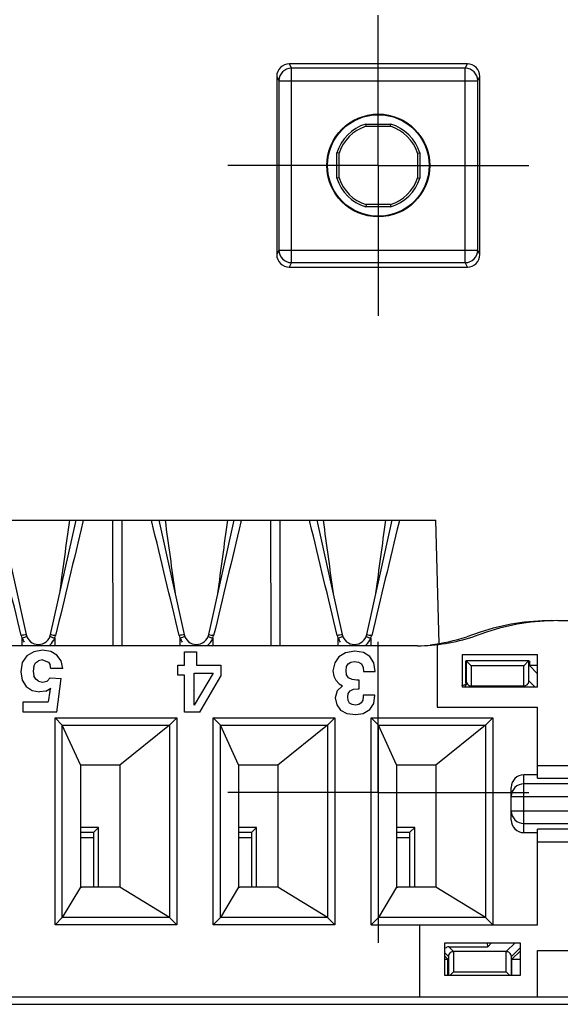
# Model space of a CAD drawing. Units: millimetres. Extents: x 0 to 1189, y 0 to 841.
# Drawn here: x 187 to 198, y 270 to 290 of the extents above; entities that cross this region are included whole.
import ezdxf

# ---------------------------------------------------------------- set-up
doc = ezdxf.new("R2010")
doc.units = ezdxf.units.MM
doc.header["$LTSCALE"] = 65.395
doc.linetypes.add('CENTER', pattern=[0.6, 0.375, -0.075, 0.075, -0.075])
for name, color, linetype in [('AUSFORMSCHRAEGEN', 7, 'CONTINUOUS'), ('BEZUGSACHSEN', 7, 'CONTINUOUS'), ('KONSTRUKTIONSELEMENTE', 7, 'CONTINUOUS'), ('RUNDUNGEN', 7, 'CONTINUOUS')]:
    doc.layers.add(name, color=color, linetype=linetype)

msp = doc.modelspace()

# ---------------------------------------------------------------- linework, layer by layer
at = {"layer": 'AUSFORMSCHRAEGEN', "color": 7, "linetype": 'CONTINUOUS'}
for p, q in [((194.1739, 287.9387), (194.6771, 287.9387)), ((194.1807, 287.8942), (194.1739, 287.9387)), ((194.1807, 287.8942), (194.6703, 287.8942)), ((194.6703, 287.8942), (194.6771, 287.9387)), ((193.645, 287.3585), (193.6005, 287.3653)), ((193.6005, 286.8622), (193.6005, 287.3653)), ((193.645, 286.8689), (193.645, 287.3585)), ((195.206, 287.3585), (195.2505, 287.3653)), ((195.206, 287.3585), (195.206, 286.8689)), ((195.2505, 287.3653), (195.2505, 286.8622)), ((193.645, 286.8689), (193.6005, 286.8622)), ((195.206, 286.8689), (195.2505, 286.8622)), ((194.1807, 286.3332), (194.1739, 286.2887)), ((194.6771, 286.2887), (194.1739, 286.2887)), ((194.6703, 286.3332), (194.1807, 286.3332)), ((194.6703, 286.3332), (194.6771, 286.2887))]:
    msp.add_line(p, q, dxfattribs=at)
for radius in [1.025, 1.0128]:
    msp.add_circle((194.4255, 287.1137), radius, dxfattribs=at)
for radius, start, end in [(0.8625, 106.95743, 163.04257), (0.818, 107.41613, 162.58387), (0.818, 17.41613, 72.58387), (0.8625, 16.95743, 73.04257), (0.8625, 196.95743, 253.04257), (0.818, 197.41613, 252.58387), (0.818, 287.41613, 342.58387), (0.8625, 286.95743, 343.04257)]:
    msp.add_arc((194.4255, 287.1137), radius, start, end, dxfattribs=at)
at = {"layer": 'BEZUGSACHSEN', "color": 7, "linetype": 'CENTER'}
for p, q in [((194.4255, 287.1137), (194.4255, 290.1138)), ((194.4255, 287.1137), (191.4254, 287.1137)), ((194.4255, 287.1137), (197.4255, 287.1137)), ((194.4255, 287.1137), (194.4255, 284.1137)), ((194.4255, 274.6137), (194.4255, 277.6138)), ((194.4255, 274.6137), (191.4254, 274.6137)), ((194.4255, 274.6137), (197.4255, 274.6137)), ((194.4255, 274.6137), (194.4255, 271.6137))]:
    msp.add_line(p, q, dxfattribs=at)
at = {"layer": 'KONSTRUKTIONSELEMENTE', "color": 7, "linetype": 'CONTINUOUS'}
for p, q in [((151.3755, 280.0387), (195.5755, 280.0387)), ((186.9005, 280.0387), (187.4064, 277.7595)), ((187.8946, 277.7595), (188.4005, 280.0387)), ((190.0505, 280.0387), (190.5564, 277.7595)), ((191.0446, 277.7595), (191.5505, 280.0387)), ((193.2005, 280.0387), (193.7064, 277.7595)), ((194.1946, 277.7595), (194.7005, 280.0387)), ((195.6398, 277.5835), (195.5755, 280.0387)), ((198.0057, 278.0387), (212.5505, 278.0387)), ((196.4577, 277.8078), (196.1893, 277.7183)), ((196.5827, 277.8078), (196.3143, 277.7183)), ((195.2075, 277.5387), (148.9185, 277.5387)), ((187.5566, 277.4189), (187.4175, 277.3355)), ((187.7339, 277.4485), (187.5566, 277.4189)), ((187.8956, 277.4224), (187.7339, 277.4485)), ((188.0208, 277.3511), (187.8956, 277.4224)), ((190.5641, 277.4137), (190.8005, 277.4137)), ((190.5641, 277.1477), (190.5641, 277.4137)), ((190.8005, 277.4137), (190.8005, 277.1477)), ((193.7747, 277.3981), (193.6399, 277.3191)), ((193.9566, 277.4313), (193.7747, 277.3981)), ((194.1334, 277.4044), (193.9566, 277.4313)), ((194.2598, 277.3255), (194.1334, 277.4044)), ((195.6005, 277.5608), (195.6005, 276.3137)), ((187.3289, 277.2016), (187.2976, 277.0191)), ((187.4175, 277.3355), (187.3289, 277.2016)), ((187.5949, 277.1981), (187.654, 277.2399)), ((187.7322, 277.2538), (187.654, 277.2399)), ((187.7322, 277.2538), (187.8504, 277.2103)), ((187.8504, 277.2103), (187.8852, 277.1564)), ((188.1043, 277.2381), (188.0208, 277.3511)), ((188.1355, 277.0869), (188.1043, 277.2381)), ((193.6399, 277.3191), (193.5583, 277.196)), ((193.8251, 277.1762), (193.8795, 277.2113)), ((193.8795, 277.2113), (193.9511, 277.2215)), ((193.9511, 277.2215), (194.0307, 277.2099)), ((194.0307, 277.2099), (194.0888, 277.1786)), ((194.3398, 277.1984), (194.2598, 277.3255)), ((194.365, 277.0215), (194.3398, 277.1984)), ((196.1005, 277.3637), (197.6005, 277.3637)), ((196.1005, 276.7137), (196.1005, 277.3637)), ((196.1624, 277.2387), (196.1624, 276.8256)), ((196.1737, 277.2405), (196.1737, 276.8369)), ((197.4255, 277.2387), (196.1755, 277.2387)), ((196.1755, 277.2387), (196.2755, 277.1387)), ((197.4273, 277.2405), (197.3255, 277.1387)), ((197.4273, 276.8369), (197.4273, 277.2405)), ((197.4386, 277.2387), (197.4386, 277.1418)), ((197.6005, 276.7137), (197.6005, 277.3637)), ((187.2976, 277.0191), (187.3271, 276.8539)), ((187.5601, 277.1286), (187.5462, 277.0312)), ((187.5462, 277.0312), (187.5601, 276.9408)), ((187.5601, 277.1286), (187.5949, 277.1981)), ((187.8991, 277.0869), (187.8852, 277.1564)), ((188.1355, 277.0869), (187.8991, 277.0869)), ((190.4302, 277.1477), (190.5641, 277.1477)), ((190.4302, 276.9513), (190.4302, 277.1477)), ((190.8005, 277.1477), (191.289, 277.1477)), ((191.289, 277.1477), (191.289, 276.9304)), ((193.5583, 277.196), (193.5216, 277.0346)), ((193.5216, 277.0346), (193.5362, 276.9322)), ((193.7822, 277.0432), (193.7937, 277.1221)), ((193.7946, 276.9562), (193.7822, 277.0432)), ((193.7937, 277.1221), (193.8251, 277.1762)), ((194.0888, 277.1786), (194.1216, 277.1044)), ((194.1216, 277.1044), (194.1334, 277.0215)), ((194.1334, 277.0215), (194.365, 277.0215)), ((197.3255, 277.1387), (196.2755, 277.1387)), ((196.2755, 277.1387), (196.2755, 276.7387)), ((197.3255, 276.7387), (197.3255, 277.1387)), ((197.6005, 277.1418), (197.4386, 277.1418)), ((197.4386, 277.1418), (197.6005, 276.9798)), ((187.3271, 276.8539), (187.4071, 276.727)), ((187.5966, 276.8713), (187.5601, 276.9408)), ((187.6557, 276.8296), (187.5966, 276.8713)), ((187.6557, 276.8296), (187.7322, 276.8139)), ((187.7322, 276.8139), (187.8244, 276.8348)), ((187.8852, 276.8974), (187.8244, 276.8348)), ((187.8852, 276.8974), (188.1025, 276.8852)), ((188.0191, 276.2141), (188.1025, 276.8852)), ((190.5641, 276.9513), (190.4302, 276.9513)), ((190.5641, 276.2141), (190.5641, 276.9513)), ((190.757, 276.9913), (191.1326, 276.9913)), ((190.757, 276.355), (190.757, 276.9913)), ((191.1326, 276.9913), (190.757, 276.355)), ((190.8666, 276.2141), (191.289, 276.9304)), ((193.5362, 276.9322), (193.5782, 276.8531)), ((193.5782, 276.8531), (193.6443, 276.7801)), ((193.8321, 276.898), (193.7946, 276.9562)), ((193.9018, 276.8619), (193.8321, 276.898)), ((194.0006, 276.8494), (193.9018, 276.8619)), ((194.0464, 276.8494), (194.0006, 276.8494)), ((194.0464, 276.6795), (194.0464, 276.8494)), ((187.4071, 276.727), (187.5253, 276.647)), ((187.5253, 276.647), (187.6714, 276.6192)), ((187.7983, 276.6349), (187.6714, 276.6192)), ((187.7983, 276.6349), (187.8974, 276.6905)), ((187.8765, 276.6349), (187.8435, 276.4193)), ((187.8765, 276.6349), (187.8974, 276.6905)), ((193.6052, 276.6403), (193.5657, 276.4992)), ((193.7124, 276.7374), (193.6052, 276.6403)), ((193.6443, 276.7801), (193.7124, 276.7374)), ((193.8262, 276.5885), (193.8648, 276.6409)), ((193.8648, 276.6409), (193.9283, 276.6695)), ((193.9283, 276.6695), (194.0227, 276.6795)), ((194.0227, 276.6795), (194.0464, 276.6795)), ((196.0916, 276.7403), (196.1796, 276.7696)), ((197.6005, 276.7137), (196.1005, 276.7137)), ((196.1796, 276.7696), (196.1472, 276.7136)), ((196.2755, 276.7387), (196.2505, 276.7137)), ((196.2755, 276.7387), (197.3255, 276.7387)), ((187.348, 276.4193), (187.8435, 276.4193)), ((187.348, 276.2141), (187.348, 276.4193)), ((193.5657, 276.4992), (193.5958, 276.3616)), ((193.8162, 276.5137), (193.8262, 276.5885)), ((193.8226, 276.445), (193.8162, 276.5137)), ((193.8546, 276.3953), (193.8226, 276.445)), ((194.1156, 276.4512), (194.0829, 276.3992)), ((194.1236, 276.5268), (194.1156, 276.4512)), ((194.356, 276.5539), (194.1236, 276.5539)), ((194.1236, 276.5539), (194.1236, 276.5268)), ((194.3334, 276.3863), (194.356, 276.5539)), ((193.5958, 276.3616), (193.6729, 276.2557)), ((193.6729, 276.2557), (193.7987, 276.1881)), ((193.9049, 276.3638), (193.8546, 276.3953)), ((193.9708, 276.3549), (193.9049, 276.3638)), ((194.0388, 276.3659), (193.9708, 276.3549)), ((194.0829, 276.3992), (194.0388, 276.3659)), ((194.1264, 276.1852), (194.2582, 276.2663)), ((194.2582, 276.2663), (194.3334, 276.3863)), ((195.6005, 276.3137), (197.6005, 276.3137)), ((197.6005, 274.8969), (197.6005, 276.3137)), ((188.0191, 276.2141), (187.348, 276.2141)), ((187.9827, 276.1006), (190.4083, 276.1006)), ((188.127, 275.9562), (187.9827, 276.1006)), ((187.9827, 271.9739), (187.9827, 276.1006)), ((190.4083, 276.1006), (190.264, 275.9562)), ((190.4083, 276.1006), (190.4083, 271.9739)), ((190.8666, 276.2141), (190.5641, 276.2141)), ((191.1327, 276.1006), (193.5583, 276.1006)), ((191.277, 275.9562), (191.1327, 276.1006)), ((191.1327, 271.9739), (191.1327, 276.1006)), ((193.5583, 276.1006), (193.414, 275.9562)), ((193.5583, 276.1006), (193.5583, 271.9739)), ((193.7987, 276.1881), (193.9778, 276.164)), ((193.9778, 276.164), (194.1264, 276.1852)), ((194.2827, 276.1006), (196.7083, 276.1006)), ((194.427, 275.9562), (194.2827, 276.1006)), ((194.2827, 271.9739), (194.2827, 276.1006)), ((196.7083, 276.1006), (196.564, 275.9562)), ((196.7083, 276.1006), (196.7083, 271.9739)), ((188.127, 275.9562), (190.264, 275.9562)), ((188.127, 272.1182), (188.127, 275.9562)), ((188.4907, 275.1602), (188.1271, 275.9562)), ((190.264, 275.9562), (189.2721, 275.1561)), ((190.264, 275.9562), (190.264, 272.1182)), ((191.277, 275.9562), (193.414, 275.9562)), ((191.277, 272.1182), (191.277, 275.9562)), ((191.6407, 275.1602), (191.2771, 275.9562)), ((193.414, 275.9562), (192.4221, 275.1561)), ((193.414, 275.9562), (193.414, 272.1182)), ((194.427, 275.9562), (196.564, 275.9562)), ((194.427, 272.1182), (194.427, 275.9562)), ((194.7907, 275.1602), (194.4271, 275.9562)), ((196.564, 275.9562), (195.5721, 275.1561)), ((196.564, 275.9562), (196.564, 272.1182)), ((188.4907, 275.1602), (188.4907, 272.7224)), ((189.2721, 275.1561), (188.5146, 275.1561)), ((189.2721, 275.1561), (189.2721, 272.7255)), ((191.6407, 275.1602), (191.6407, 272.7224)), ((192.4221, 275.1561), (191.6646, 275.1561)), ((192.4221, 275.1561), (192.4221, 272.7255)), ((194.7907, 275.1602), (194.7907, 272.7224)), ((195.5721, 275.1561), (194.8146, 275.1561)), ((195.5721, 275.1561), (195.5721, 272.7255)), ((197.6005, 274.9649), (197.3255, 274.9649)), ((197.0755, 274.0634), (197.0755, 274.714)), ((188.8505, 273.9137), (188.4907, 273.9137)), ((188.7491, 273.8123), (188.8505, 273.9137)), ((188.8505, 272.7255), (188.8505, 273.9137)), ((192.0005, 273.9137), (191.6407, 273.9137)), ((191.8991, 273.8123), (192.0005, 273.9137)), ((192.0005, 272.7255), (192.0005, 273.9137)), ((195.1505, 273.9137), (194.7907, 273.9137)), ((195.0491, 273.8123), (195.1505, 273.9137)), ((195.1505, 272.7255), (195.1505, 273.9137)), ((197.6005, 271.9739), (197.6005, 273.8806)), ((188.7457, 273.7124), (188.7457, 272.7255)), ((191.8957, 273.7124), (191.8957, 272.7255)), ((195.0457, 273.7124), (195.0457, 272.7255)), ((197.3255, 273.8125), (197.6005, 273.8125)), ((188.4907, 272.7224), (188.127, 272.118)), ((189.2721, 272.7255), (188.5146, 272.7255)), ((190.2639, 272.1181), (189.2721, 272.7255)), ((191.6407, 272.7224), (191.277, 272.118)), ((192.4221, 272.7255), (191.6646, 272.7255)), ((193.4139, 272.1181), (192.4221, 272.7255)), ((194.7907, 272.7224), (194.427, 272.118)), ((195.5721, 272.7255), (194.8146, 272.7255)), ((196.5639, 272.1181), (195.5721, 272.7255)), ((187.9827, 271.9739), (188.127, 272.1182)), ((190.264, 272.1182), (188.127, 272.1182)), ((190.4083, 271.9739), (190.264, 272.1182)), ((191.1327, 271.9739), (191.277, 272.1182)), ((193.414, 272.1182), (191.277, 272.1182)), ((193.5583, 271.9739), (193.414, 272.1182)), ((194.2827, 271.9739), (194.427, 272.1182)), ((196.564, 272.1182), (194.427, 272.1182)), ((196.7083, 271.9739), (196.564, 272.1182)), ((190.4083, 271.9739), (187.9827, 271.9739)), ((193.5583, 271.9739), (191.1327, 271.9739)), ((194.2827, 271.9739), (197.6005, 271.9739)), ((195.2505, 270.5387), (195.2505, 271.9739)), ((195.7505, 271.6137), (197.2505, 271.6137)), ((195.7505, 270.9637), (195.7505, 271.6137)), ((195.8304, 271.5338), (196.6081, 271.5338)), ((196.6081, 271.5338), (196.6025, 271.6137)), ((196.6081, 271.5338), (196.6826, 271.6137)), ((197.2505, 271.6137), (197.2505, 270.9637)), ((195.8124, 271.2857), (195.7505, 271.3458)), ((195.8237, 271.3405), (195.8237, 270.9637)), ((196.9755, 271.4387), (195.9255, 271.4387)), ((195.9255, 271.4387), (195.9255, 271.0387)), ((196.9755, 271.0387), (196.9755, 271.4387)), ((197.0773, 270.9637), (197.0773, 271.3405)), ((197.0886, 271.2857), (197.2505, 271.4476)), ((197.6005, 271.4637), (205.8005, 271.4637)), ((197.6005, 270.5387), (197.6005, 271.4637)), ((195.7505, 271.2857), (195.8124, 271.2857)), ((195.8124, 270.9637), (195.8124, 271.2857)), ((197.0886, 271.2857), (197.2505, 271.2857)), ((197.0886, 270.9637), (197.0886, 271.2857)), ((197.2505, 270.9637), (195.7505, 270.9637)), ((195.8505, 270.9637), (195.9255, 271.0387)), ((195.9255, 271.0387), (196.9755, 271.0387)), ((197.0505, 270.9637), (196.9755, 271.0387)), ((83.9505, 270.5387), (212.5505, 270.5387)), ((91.6755, 270.3887), (212.5505, 270.3887))]:
    msp.add_line(p, q, dxfattribs=at)
at = {"layer": 'KONSTRUKTIONSELEMENTE', "color": 9, "linetype": 'CONTINUOUS'}
for p, q in [((188.5462, 280.0387), (188.5383, 280.0056)), ((189.1402, 277.5387), (189.1362, 280.0387)), ((189.3148, 280.0387), (189.3108, 277.5387)), ((189.9128, 280.0056), (189.9048, 280.0387)), ((191.6962, 280.0387), (191.6883, 280.0056)), ((192.2902, 277.5387), (192.2862, 280.0387)), ((192.4648, 280.0387), (192.4608, 277.5387)), ((193.0628, 280.0056), (193.0548, 280.0387)), ((194.8462, 280.0387), (194.8383, 280.0056)), ((187.3255, 277.5387), (187.3255, 277.6864)), ((187.9755, 277.6864), (187.9755, 277.5387)), ((190.4755, 277.5387), (190.4755, 277.6864)), ((191.1255, 277.6864), (191.1255, 277.5387)), ((193.6255, 277.5387), (193.6255, 277.6864)), ((194.2755, 277.6864), (194.2755, 277.5387)), ((196.1624, 276.8256), (196.1737, 276.8369)), ((197.4273, 276.8369), (197.5505, 276.7137)), ((197.3505, 276.7137), (197.3255, 276.7387)), ((198.3296, 275.1459), (197.6005, 275.1459)), ((197.3255, 273.8125), (197.3255, 274.9649)), ((197.6005, 274.8969), (198.3296, 274.8969)), ((198.4152, 274.7837), (197.3255, 274.7837)), ((197.0755, 274.5346), (198.4152, 274.5346)), ((198.4152, 274.2428), (197.0755, 274.2428)), ((197.3255, 273.9937), (198.4152, 273.9937)), ((198.3296, 273.8806), (197.6005, 273.8806)), ((188.7491, 273.8123), (188.4907, 273.8123)), ((188.4907, 273.7124), (188.7457, 273.7124)), ((191.8991, 273.8123), (191.6407, 273.8123)), ((191.6407, 273.7124), (191.8957, 273.7124)), ((195.0491, 273.8123), (194.7907, 273.8123)), ((194.7907, 273.7124), (195.0457, 273.7124)), ((197.6005, 273.6315), (198.3296, 273.6315)), ((195.8304, 271.5338), (195.9255, 271.4387)), ((196.9755, 271.4387), (197.1505, 271.6137)), ((197.2505, 271.5137), (197.0773, 271.3405)), ((195.8237, 271.3405), (195.7505, 271.4137))]:
    msp.add_line(p, q, dxfattribs=at)
at = {"layer": 'KONSTRUKTIONSELEMENTE', "color": 7, "linetype": 'CONTINUOUS'}
msp.add_lwpolyline([(196.1796, 276.7696), (196.1555, 276.7284), (196.1474, 276.7137)], dxfattribs=at)
for centre, radius, start, end in [((197.8807, 273.5387), 4.5, 90, 108.43495), ((198.0057, 273.5387), 4.5, 90, 108.43495), ((187.6505, 277.8137), 0.25, 192.5158, 347.4842), ((190.8005, 277.8137), 0.25, 192.5158, 347.4842), ((193.9505, 277.8137), 0.25, 192.5158, 347.4842), ((195.2075, 281.0387), 3.5, 270, 288.43495), ((195.0825, 281.0387), 3.5, 276.14491, 288.43495)]:
    msp.add_arc(centre, radius, start, end, dxfattribs=at)
at = {"layer": 'KONSTRUKTIONSELEMENTE', "color": 9, "linetype": 'CONTINUOUS'}
for centre, radius, start, end in [((188.0504, 274.3974), 3.4247, 102.09614, 102.5284), ((187.6304, 277.818), 0.3321, 193.5026, 203.34344), ((188.8019, 273.9904), 3.98, 111.40703, 111.77433), ((186.499, 273.9902), 3.9803, 68.22562, 68.59289), ((187.2507, 274.3978), 3.4242, 77.47258, 77.90517), ((187.6705, 277.818), 0.3321, 336.65662, 346.49747), ((191.2004, 274.3974), 3.4247, 102.09614, 102.5284), ((190.7804, 277.818), 0.3321, 193.5026, 203.34344), ((191.9519, 273.9904), 3.98, 111.40703, 111.77433), ((189.649, 273.9902), 3.9803, 68.22562, 68.59289), ((190.4007, 274.3978), 3.4242, 77.47258, 77.90517), ((190.8205, 277.818), 0.3321, 336.65662, 346.49747), ((194.3504, 274.3974), 3.4247, 102.09614, 102.5284), ((193.9304, 277.818), 0.3321, 193.5026, 203.34344), ((195.1019, 273.9904), 3.98, 111.40703, 111.77433), ((192.799, 273.9902), 3.9803, 68.22562, 68.59289), ((193.5507, 274.3978), 3.4242, 77.47258, 77.90517), ((193.9705, 277.818), 0.3321, 336.65662, 346.49747)]:
    msp.add_arc(centre, radius, start, end, dxfattribs=at)
at = {"layer": 'KONSTRUKTIONSELEMENTE', "color": 7, "linetype": 'CONTINUOUS'}
for centre, major_axis, ratio, start_param, end_param in [((187.6755, 275.013), (1.175, 0), 0.1739345, 0.7753975, 0.8040722), ((190.8255, 275.013), (1.175, 0), 0.1739345, 0.7753975, 0.8040722), ((193.9755, 275.013), (1.175, 0), 0.1739345, 0.7753975, 0.8040722), ((197.3255, 274.714), (0, 0.251), 0.9961947, 0, 1.5707963), ((197.3255, 274.0634), (0, 0.251), 0.9961947, -4.712389, -3.1415927), ((188.7492, 273.7124), (0, 0.1), 0.0349208, 0.0349066, 1.5707963), ((191.8992, 273.7124), (0, 0.1), 0.0349208, 0.0349066, 1.5707963), ((195.0492, 273.7124), (0, 0.1), 0.0349208, 0.0349066, 1.5707963), ((187.6755, 272.8342), (1.175, 0), 0.1320609, -0.8040722, -0.7753975), ((190.8255, 272.8342), (1.175, 0), 0.1320609, -0.8040722, -0.7753975), ((193.9755, 272.8342), (1.175, 0), 0.1320609, -0.8040722, -0.7753975)]:
    msp.add_ellipse(centre, major_axis=major_axis, ratio=ratio, start_param=start_param, end_param=end_param, dxfattribs=at)
at = {"layer": 'KONSTRUKTIONSELEMENTE', "color": 9, "linetype": 'CONTINUOUS'}
for points in [[(187.3076, 277.7405), (187.1266, 278.4957), (186.9451, 279.2507), (186.7628, 280.0056)], [(188.5382, 280.0056), (188.3559, 279.2507), (188.1744, 278.4957), (187.9934, 277.7405)], [(190.4576, 277.7405), (190.2766, 278.4957), (190.0951, 279.2507), (189.9128, 280.0056)], [(191.6882, 280.0056), (191.5059, 279.2507), (191.3244, 278.4957), (191.1434, 277.7405)], [(193.6076, 277.7405), (193.4266, 278.4957), (193.2451, 279.2507), (193.0628, 280.0056)], [(194.8382, 280.0056), (194.6559, 279.2507), (194.4744, 278.4957), (194.2934, 277.7405)], [(187.3255, 277.6864), (187.3367, 277.6603), (187.3507, 277.6352), (187.3672, 277.612)], [(187.8798, 277.552), (187.9211, 277.5883), (187.9538, 277.6359), (187.9755, 277.6864)], [(190.4755, 277.6864), (190.4867, 277.6603), (190.5007, 277.6352), (190.5172, 277.612)], [(191.0114, 277.5369), (191.0613, 277.5748), (191.1008, 277.6288), (191.1255, 277.6864)], [(193.6255, 277.6864), (193.6367, 277.6603), (193.6507, 277.6352), (193.6672, 277.612)], [(194.1798, 277.552), (194.2211, 277.5883), (194.2538, 277.6359), (194.2755, 277.6864)]]:
    msp.add_open_spline(points, degree=3, dxfattribs=at)
at = {"layer": 'KONSTRUKTIONSELEMENTE', "color": 7, "linetype": 'CONTINUOUS'}
for points in [[(188.0768, 278.5811), (188.143, 279.0669), (188.2086, 279.5529), (188.2755, 280.0387)], [(190.1755, 280.0387), (190.2424, 279.5529), (190.308, 279.0669), (190.3742, 278.5811)], [(191.2268, 278.5811), (191.293, 279.0669), (191.3586, 279.5529), (191.4255, 280.0387)], [(193.3255, 280.0387), (193.3924, 279.5529), (193.458, 279.0669), (193.5242, 278.5811)], [(194.3768, 278.5811), (194.443, 279.0669), (194.5086, 279.5529), (194.5755, 280.0387)], [(196.1624, 276.8256), (196.1624, 276.8077), (196.1668, 276.7841), (196.1828, 276.776)], [(196.1737, 276.8369), (196.1737, 276.805), (196.1934, 276.7704), (196.2204, 276.7533)], [(196.2204, 276.7533), (196.231, 276.7466), (196.2432, 276.742), (196.2556, 276.7401)], [(195.8304, 271.5338), (195.8051, 271.5338), (195.7783, 271.5228), (195.7604, 271.505)]]:
    msp.add_open_spline(points, degree=3, dxfattribs=at)
at = {"layer": 'KONSTRUKTIONSELEMENTE', "color": 9, "linetype": 'CONTINUOUS'}
for points, knots in [([(187.4064, 277.7595), (187.4049, 277.7664), (187.3677, 277.7456), (187.3503, 277.7498), (187.3327, 277.746)], [0, 0, 0, 0, 0.280419, 1, 1, 1, 1]), ([(187.4184, 277.7209), (187.4158, 277.7273), (187.3832, 277.7008), (187.3657, 277.7023), (187.3492, 277.6958)], [0, 0, 0, 0, 0.2795556, 1, 1, 1, 1]), ([(187.8826, 277.7209), (187.8852, 277.7273), (187.9178, 277.7008), (187.9353, 277.7023), (187.9518, 277.6958)], [0, 0, 0, 0, 0.2795556, 1, 1, 1, 1]), ([(187.8946, 277.7595), (187.8961, 277.7664), (187.9333, 277.7456), (187.9506, 277.7498), (187.9682, 277.746)], [0, 0, 0, 0, 0.2803819, 1, 1, 1, 1]), ([(190.5564, 277.7595), (190.5549, 277.7664), (190.5177, 277.7456), (190.5003, 277.7498), (190.4827, 277.746)], [0, 0, 0, 0, 0.280419, 1, 1, 1, 1]), ([(190.5684, 277.7209), (190.5658, 277.7273), (190.5332, 277.7008), (190.5157, 277.7023), (190.4992, 277.6958)], [0, 0, 0, 0, 0.2795556, 1, 1, 1, 1]), ([(191.0326, 277.7209), (191.0352, 277.7273), (191.0678, 277.7008), (191.0853, 277.7023), (191.1018, 277.6958)], [0, 0, 0, 0, 0.2795556, 1, 1, 1, 1]), ([(191.0446, 277.7595), (191.0461, 277.7664), (191.0833, 277.7456), (191.1006, 277.7498), (191.1182, 277.746)], [0, 0, 0, 0, 0.2803819, 1, 1, 1, 1]), ([(193.7064, 277.7595), (193.7049, 277.7664), (193.6677, 277.7456), (193.6503, 277.7498), (193.6327, 277.746)], [0, 0, 0, 0, 0.280419, 1, 1, 1, 1]), ([(193.7184, 277.7209), (193.7158, 277.7273), (193.6832, 277.7008), (193.6657, 277.7023), (193.6492, 277.6958)], [0, 0, 0, 0, 0.2795556, 1, 1, 1, 1]), ([(194.1826, 277.7209), (194.1852, 277.7273), (194.2178, 277.7008), (194.2353, 277.7023), (194.2518, 277.6958)], [0, 0, 0, 0, 0.2795556, 1, 1, 1, 1]), ([(194.1946, 277.7595), (194.1961, 277.7664), (194.2333, 277.7456), (194.2506, 277.7498), (194.2682, 277.746)], [0, 0, 0, 0, 0.2803819, 1, 1, 1, 1]), ([(197.3255, 274.7837), (197.2618, 274.7837), (197.1291, 274.7308), (197.0755, 274.5982), (197.0755, 274.5346)], [0, 0, 0, 0, 0.500674, 1, 1, 1, 1]), ([(197.0755, 274.2428), (197.0755, 274.1792), (197.1291, 274.0467), (197.2618, 273.9937), (197.3255, 273.9937)], [0, 0, 0, 0, 0.499326, 1, 1, 1, 1])]:
    msp.add_open_spline(points, degree=3, knots=knots, dxfattribs=at)
at = {"layer": 'KONSTRUKTIONSELEMENTE', "color": 7, "linetype": 'CONTINUOUS'}
for points, knots in [([(197.3255, 276.7387), (197.3484, 276.7383), (197.4018, 276.7548), (197.4273, 276.8087), (197.4273, 276.8369)], [0, 0, 0, 0, 0.4480214, 1, 1, 1, 1]), ([(196.2556, 276.7401), (196.2589, 276.7395), (196.2655, 276.7388), (196.2722, 276.7387), (196.2755, 276.7387)], [0, 0, 0, 0, 0.5011721, 1, 1, 1, 1]), ([(195.9255, 271.4387), (195.9026, 271.4391), (195.8492, 271.4226), (195.8237, 271.3687), (195.8237, 271.3405)], [0, 0, 0, 0, 0.4480232, 1, 1, 1, 1]), ([(197.0773, 271.3405), (197.0773, 271.3687), (197.0518, 271.4226), (196.9984, 271.4391), (196.9755, 271.4387)], [0, 0, 0, 0, 0.5519765, 1, 1, 1, 1])]:
    msp.add_open_spline(points, degree=3, knots=knots, dxfattribs=at)
at = {"layer": 'RUNDUNGEN', "color": 7, "linetype": 'CONTINUOUS'}
for p, q in [((196.2006, 289.1387), (192.6504, 289.1387)), ((192.4005, 288.8887), (192.4005, 285.3387)), ((196.4505, 285.3387), (196.4505, 288.8887)), ((192.6504, 285.0887), (196.2006, 285.0887))]:
    msp.add_line(p, q, dxfattribs=at)
at = {"layer": 'RUNDUNGEN', "color": 9, "linetype": 'CONTINUOUS'}
for p, q in [((192.6504, 289.1387), (192.6942, 289.0511)), ((196.1568, 289.0511), (192.6942, 289.0511)), ((192.6942, 285.1763), (192.6942, 289.0511)), ((196.1568, 289.0511), (196.2006, 289.1387)), ((196.1568, 285.1763), (196.1568, 289.0511)), ((192.4005, 288.8887), (192.4442, 288.8013)), ((192.4442, 288.8013), (196.4068, 288.8013)), ((192.4442, 288.8013), (192.4442, 285.4262)), ((196.4068, 288.8013), (196.4505, 288.8887)), ((196.4068, 285.4262), (196.4068, 288.8013)), ((192.4442, 285.4262), (192.4005, 285.3387)), ((192.4442, 285.4262), (196.4068, 285.4262)), ((196.4505, 285.3387), (196.4068, 285.4262)), ((192.6942, 285.1763), (192.6504, 285.0887)), ((192.6942, 285.1763), (196.1568, 285.1763)), ((196.2006, 285.0887), (196.1568, 285.1763))]:
    msp.add_line(p, q, dxfattribs=at)
for centre, start, end in [((192.6943, 288.801), 90.02793, 179.94407), ((196.1567, 288.801), 0.05593, 89.97207), ((192.6943, 285.4264), 180.05591, 269.9721), ((196.1567, 285.4264), 270.0279, 359.94409)]:
    msp.add_arc(centre, 0.2501, start, end, dxfattribs=at)
at = {"layer": 'RUNDUNGEN', "color": 7, "linetype": 'CONTINUOUS'}
for centre, major_axis, start_param, end_param in [((192.6505, 288.8886), (-0.1119, 0.2238), -0.4632213, 1.106966), ((196.2005, 288.8886), (0.1119, 0.2238), -1.106966, 0.4632213), ((192.6505, 285.3389), (0.1119, 0.2238), -4.2485586, -2.6783714), ((196.2005, 285.3389), (-0.1119, 0.2238), -3.6048139, -2.0346267)]:
    msp.add_ellipse(centre, major_axis=major_axis, ratio=0.9992388, start_param=start_param, end_param=end_param, dxfattribs=at)

doc.saveas('drawing.dxf')
